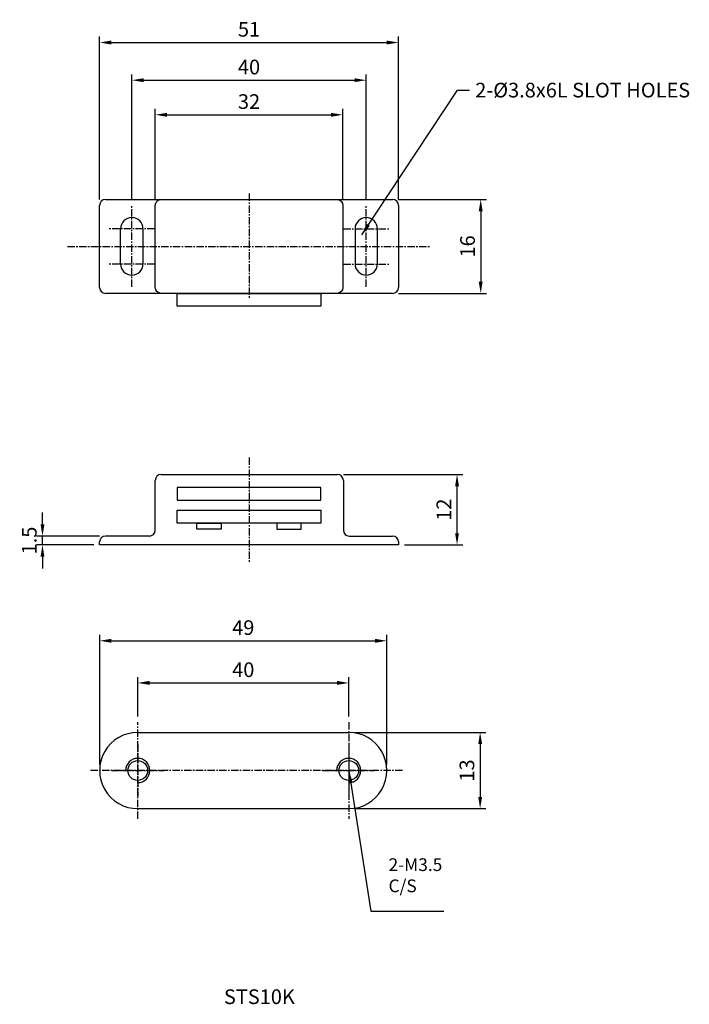
# Model space of a CAD drawing. Units: millimetres. Extents: x 74 to 188, y 100 to 268.
import ezdxf

# ---------------------------------------------------------------- set-up
doc = ezdxf.new("R2010")
doc.units = ezdxf.units.MM
doc.linetypes.add('CENTER', pattern=[2, 1.25, -0.25, 0.25, -0.25])
doc.layers.get('Defpoints').update_dxf_attribs({"color": 1})
doc.layers.add('CL', color=1, linetype='CENTER')
doc.layers.add('RD', color=1, linetype='Continuous')
doc.styles.add('LJJ', font='ROMANS.shx', dxfattribs={"height": 150, "bigfont": 'WHGTXT.shx'})
doc.styles.add('ROMANS', font='romans', dxfattribs={"width": 0.8})
doc.dimstyles.get("Standard").update_dxf_attribs({"dimtxt": 0.18, "dimasz": 0.18, "dimexe": 0.18, "dimexo": 0.0625, "dimgap": 0.09, "dimtad": 0, "dimtih": 1, "dimtoh": 1, "dimdec": 4, "dimzin": 0, "dimdsep": 46, "dimtxsty": 'LJJ', "dimcen": 0.09, "dimadec": 0, "dimazin": 0, "dimtfac": 1, "dimtdec": 4, "dimtofl": 0, "dimtmove": 2, "dimatfit": 3, "dimfxl": 0, "dimtolj": 1, "dimtzin": 0, "dimarcsym": 0})

# ---------------------------------------------------------------- blocks, each defined once
blk = doc.blocks.new('*D486')
at = {"color": 3, "lineweight": -2}
for p, q in [((87.18, 237.03), (87.18, 264.79)), ((89.18, 263.79), (136.18, 263.79)), ((138.18, 237.03), (138.18, 264.79))]:
    blk.add_line(p, q, dxfattribs=at)
at = {"color": 3}
for points in [[(89.18, 264.12), (89.18, 263.45), (87.18, 263.79)], [(136.18, 264.12), (136.18, 263.45), (138.18, 263.79)]]:
    blk.add_solid(points, dxfattribs=at)
at = {"layer": 'Defpoints', "color": 0}
for p in [(138.18, 263.79), (87.18, 236.03), (138.18, 236.03)]:
    blk.add_point(p, dxfattribs=at)
at = {"color": 2, "insert": (112.68, 266.04), "char_height": 2.5, "attachment_point": 5, "style": 'ROMANS'}
blk.add_mtext('\\A1;51', dxfattribs=at)
blk = doc.blocks.new('*D487')
at = {"color": 3, "lineweight": -2}
for p, q in [((96.68, 237.03), (96.68, 252.47)), ((128.68, 237.03), (128.68, 252.47)), ((98.68, 251.47), (126.68, 251.47))]:
    blk.add_line(p, q, dxfattribs=at)
at = {"color": 3}
for points in [[(98.68, 251.8), (98.68, 251.13), (96.68, 251.47)], [(126.68, 251.8), (126.68, 251.13), (128.68, 251.47)]]:
    blk.add_solid(points, dxfattribs=at)
at = {"layer": 'Defpoints', "color": 0}
for p in [(128.68, 251.47), (96.68, 236.03), (128.68, 236.03)]:
    blk.add_point(p, dxfattribs=at)
at = {"color": 2, "insert": (112.68, 253.72), "char_height": 2.5, "attachment_point": 5, "style": 'ROMANS'}
blk.add_mtext('\\A1;32', dxfattribs=at)
blk = doc.blocks.new('*D488')
at = {"color": 3, "lineweight": -2}
for p, q in [((77.44, 181.65), (77.44, 183.65)), ((87.18, 179.65), (76.44, 179.65)), ((77.44, 178.15), (77.44, 179.65)), ((86.18, 178.15), (76.44, 178.15)), ((77.44, 176.15), (77.44, 174.15))]:
    blk.add_line(p, q, dxfattribs=at)
at = {"color": 3}
for points in [[(77.11, 181.65), (77.77, 181.65), (77.44, 179.65)], [(77.11, 176.15), (77.77, 176.15), (77.44, 178.15)]]:
    blk.add_solid(points, dxfattribs=at)
at = {"layer": 'Defpoints', "color": 0}
for p in [(77.44, 179.65), (88.18, 179.65), (87.18, 178.15)]:
    blk.add_point(p, dxfattribs=at)
at = {"color": 2, "insert": (75.19, 178.9), "char_height": 2.5, "attachment_point": 5, "rotation": 90, "style": 'ROMANS'}
blk.add_mtext('\\A1;1.5', dxfattribs=at)
blk = doc.blocks.new('*D489')
at = {"color": 3, "lineweight": -2}
for p, q in [((128.78, 190.15), (149.17, 190.15)), ((148.17, 180.15), (148.17, 188.15)), ((139.18, 178.15), (149.17, 178.15))]:
    blk.add_line(p, q, dxfattribs=at)
at = {"color": 3}
for points in [[(147.84, 188.15), (148.5, 188.15), (148.17, 190.15)], [(147.84, 180.15), (148.5, 180.15), (148.17, 178.15)]]:
    blk.add_solid(points, dxfattribs=at)
at = {"layer": 'Defpoints', "color": 0}
for p in [(127.78, 190.15), (148.17, 190.15), (138.18, 178.15)]:
    blk.add_point(p, dxfattribs=at)
at = {"color": 2, "insert": (145.92, 184.15), "char_height": 2.5, "attachment_point": 5, "rotation": 90, "style": 'ROMANS'}
blk.add_mtext('\\A1;12', dxfattribs=at)
blk = doc.blocks.new('*D490')
at = {"color": 3, "lineweight": -2}
for p, q in [((138.18, 237.03), (153.21, 237.03)), ((152.21, 235.03), (152.21, 223.03)), ((138.18, 221.03), (153.21, 221.03))]:
    blk.add_line(p, q, dxfattribs=at)
at = {"color": 3}
for points in [[(151.87, 235.03), (152.54, 235.03), (152.21, 237.03)], [(151.87, 223.03), (152.54, 223.03), (152.21, 221.03)]]:
    blk.add_solid(points, dxfattribs=at)
at = {"layer": 'Defpoints', "color": 0}
for p in [(137.18, 237.03), (137.18, 221.03), (152.21, 221.03)]:
    blk.add_point(p, dxfattribs=at)
at = {"color": 2, "insert": (149.96, 229.03), "char_height": 2.5, "attachment_point": 5, "rotation": 90, "style": 'ROMANS'}
blk.add_mtext('\\A1;16', dxfattribs=at)
blk = doc.blocks.new('*D491')
at = {"color": 3, "lineweight": -2}
for p, q in [((92.68, 236.93), (92.68, 258.36)), ((94.68, 257.36), (130.68, 257.36)), ((132.68, 236.93), (132.68, 258.36))]:
    blk.add_line(p, q, dxfattribs=at)
at = {"color": 3}
for points in [[(94.68, 257.69), (94.68, 257.03), (92.68, 257.36)], [(130.68, 257.69), (130.68, 257.03), (132.68, 257.36)]]:
    blk.add_solid(points, dxfattribs=at)
at = {"layer": 'Defpoints', "color": 0}
for p in [(132.68, 257.36), (92.68, 235.93), (132.68, 235.93)]:
    blk.add_point(p, dxfattribs=at)
at = {"color": 2, "insert": (112.68, 259.61), "char_height": 2.5, "attachment_point": 5, "style": 'ROMANS'}
blk.add_mtext('\\A1;40', dxfattribs=at)
blk = doc.blocks.new('*D492')
at = {"color": 3, "lineweight": -2}
for p, q in [((130.7, 146.2), (153.11, 146.2)), ((152.11, 144.2), (152.11, 135.2)), ((130.7, 133.2), (153.11, 133.2))]:
    blk.add_line(p, q, dxfattribs=at)
at = {"color": 3}
for points in [[(151.78, 144.2), (152.45, 144.2), (152.11, 146.2)], [(151.78, 135.2), (152.45, 135.2), (152.11, 133.2)]]:
    blk.add_solid(points, dxfattribs=at)
at = {"layer": 'Defpoints', "color": 0}
for p in [(129.7, 146.2), (129.7, 133.2), (152.11, 133.2)]:
    blk.add_point(p, dxfattribs=at)
at = {"color": 2, "insert": (149.86, 139.7), "char_height": 2.5, "attachment_point": 5, "rotation": 90, "style": 'ROMANS'}
blk.add_mtext('\\A1;13', dxfattribs=at)
blk = doc.blocks.new('*D493')
at = {"color": 3, "lineweight": -2}
for p, q in [((93.7, 148.93), (93.7, 155.63)), ((95.7, 154.63), (127.7, 154.63)), ((129.7, 148.93), (129.7, 155.63))]:
    blk.add_line(p, q, dxfattribs=at)
at = {"color": 3}
for points in [[(95.7, 154.97), (95.7, 154.3), (93.7, 154.63)], [(127.7, 154.97), (127.7, 154.3), (129.7, 154.63)]]:
    blk.add_solid(points, dxfattribs=at)
at = {"layer": 'Defpoints', "color": 0}
for p in [(129.7, 154.63), (93.7, 147.93), (129.7, 147.93)]:
    blk.add_point(p, dxfattribs=at)
at = {"color": 2, "insert": (111.7, 156.88), "char_height": 2.5, "attachment_point": 5, "style": 'ROMANS'}
blk.add_mtext('\\A1;40', dxfattribs=at)
blk = doc.blocks.new('*D494')
at = {"color": 3, "lineweight": -2}
for p, q in [((87.2, 140.7), (87.2, 162.81)), ((136.2, 140.7), (136.2, 162.81)), ((89.2, 161.81), (134.2, 161.81))]:
    blk.add_line(p, q, dxfattribs=at)
at = {"color": 3}
for points in [[(89.2, 162.14), (89.2, 161.48), (87.2, 161.81)], [(134.2, 162.14), (134.2, 161.48), (136.2, 161.81)]]:
    blk.add_solid(points, dxfattribs=at)
at = {"layer": 'Defpoints', "color": 0}
for p in [(136.2, 161.81), (87.2, 139.7), (136.2, 139.7)]:
    blk.add_point(p, dxfattribs=at)
at = {"color": 2, "insert": (111.7, 164.06), "char_height": 2.5, "attachment_point": 5, "style": 'ROMANS'}
blk.add_mtext('\\A1;49', dxfattribs=at)

msp = doc.modelspace()

# ---------------------------------------------------------------- linework, layer by layer
for p, q in [((88.17924, 237.03289), (137.17924, 237.03289)), ((87.17924, 222.03289), (87.17924, 236.03289)), ((138.17924, 236.03289), (138.17924, 222.03289)), ((90.77924, 226.03289), (90.77924, 232.03289)), ((94.57924, 232.03289), (94.57924, 226.03289)), ((130.77924, 232.03289), (130.77924, 226.03289)), ((134.57924, 226.03289), (134.57924, 232.03289)), ((137.17924, 221.03289), (88.17924, 221.03289)), ((97.67924, 190.15449), (127.77924, 190.15449)), ((96.67924, 180.65449), (96.67924, 189.15449)), ((128.77924, 189.15449), (128.77924, 180.65449)), ((95.67924, 179.65449), (88.17924, 179.65449)), ((129.77924, 179.65449), (137.17924, 179.65449)), ((87.17924, 178.15449), (87.17924, 178.65449)), ((138.17924, 178.15449), (87.17924, 178.15449)), ((138.17924, 178.65449), (138.17924, 178.15449)), ((93.70832, 146.19875), (129.68983, 146.19875)), ((93.70832, 133.19875), (129.68983, 133.19875))]:
    msp.add_line(p, q)
msp.add_lwpolyline([(97.67924, 237.03289), (127.67924, 237.03289, -0.414213562), (128.67924, 236.03289), (128.67924, 222.03289, -0.414213562), (127.67924, 221.03289), (97.67924, 221.03289, -0.414213562), (96.67924, 222.03289), (96.67924, 236.03289, -0.414213562)], format="xyb", close=True)
for points in [[(100.42924, 221.03289), (124.92924, 221.03289), (124.92924, 218.83289), (100.42924, 218.83289)], [(124.92924, 187.95449), (100.42924, 187.95449), (100.42924, 185.75449), (124.92924, 185.75449)], [(124.92924, 181.85449), (100.42924, 181.85449), (100.42924, 184.05449), (124.92924, 184.05449)], [(103.77651, 181.85449), (107.92748, 181.85449), (107.92748, 180.86098), (103.77651, 180.86098)], [(121.58197, 181.85449), (117.431, 181.85449), (117.431, 180.86098), (121.58197, 180.86098)]]:
    msp.add_lwpolyline(points, close=True)
for centre in [(93.69908, 139.69875), (129.69907, 139.69875)]:
    msp.add_circle(centre, 1.68438)
for centre, radius, start, end in [((88.17924, 236.03289), 1, 90, 180), ((137.17924, 236.03289), 1, 0, 90), ((92.67924, 232.03289), 1.9, 0, 180), ((132.67924, 232.03289), 1.9, 0, 180), ((92.67924, 226.03289), 1.9, 180, 0), ((132.67924, 226.03289), 1.9, 180, 0), ((88.17924, 222.03289), 1, 180, 270), ((137.17924, 222.03289), 1, 270, 0), ((97.67924, 189.15449), 1, 90, 180), ((127.77924, 189.15449), 1, 0, 90), ((88.17924, 178.65449), 1, 90, 180), ((95.67924, 180.65449), 1, 270, 0), ((129.77924, 180.65449), 1, 180, 270), ((137.17924, 178.65449), 1, 0, 90), ((93.69908, 139.69875), 6.50001, 89.9185615, 270.0814385), ((129.69907, 139.69875), 6.50001, 269.9185615, 90.0814385)]:
    msp.add_arc(centre, radius, start, end)
at = {"layer": 'CL'}
for p, q in [((112.67924, 238.03289), (112.67924, 220.03289)), ((92.67924, 222.13289), (92.67924, 235.93289)), ((132.67924, 222.13289), (132.67924, 235.93289)), ((96.57924, 232.03289), (88.77924, 232.03289)), ((128.77924, 232.03289), (136.57924, 232.03289)), ((81.70424, 229.03289), (143.65424, 229.03289)), ((96.57924, 226.03289), (88.77924, 226.03289)), ((128.77924, 226.03289), (136.57924, 226.03289)), ((112.67924, 193.02997), (112.67924, 175.02997)), ((93.69908, 131.46541), (93.69908, 147.93209)), ((129.69907, 147.93209), (129.69907, 131.46541)), ((93.69908, 144.13056), (93.69908, 135.26693)), ((129.69907, 144.13056), (129.69907, 135.26693)), ((138.85638, 139.69875), (85.46574, 139.69875)), ((89.26726, 139.69875), (98.1309, 139.69875)), ((125.26725, 139.69875), (134.13088, 139.69875))]:
    msp.add_line(p, q, dxfattribs=at)
at = {"layer": 'RD'}
for centre in [(93.69908, 139.69875), (129.69907, 139.69875)]:
    msp.add_arc(centre, 2.06818, 270, 180, dxfattribs=at)

# ---------------------------------------------------------------- texts
at = {"color": 2, "attachment_point": 1, "style": 'ROMANS'}
for s, insert, char_height in [('2-%%C3.8x6L SLOT HOLES', (151.27197, 256.92477), 2.5), ('2-M3.5\\PC/S', (136.48608, 124.7336), 2.166667)]:
    msp.add_mtext(s, dxfattribs=dict(at, insert=insert, char_height=char_height))
at = {"color": 2, "linetype": 'Continuous', "insert": (108.39663, 102.39209), "char_height": 2.5, "attachment_point": 1}
msp.add_mtext('STS10K', dxfattribs=at)

# ---------------------------------------------------------------- dimensions: what is measured, and where the dimension line sits
for base, p1, p2, picture, middle in [((138.17924, 263.78552), (87.17924, 236.03289), (138.17924, 236.03289), '*D486', (112.67924, 266.03552)), ((132.67924, 257.36003), (92.67924, 235.93289), (132.67924, 235.93289), '*D491', (112.67924, 259.61003)), ((128.67924, 251.46535), (96.67924, 236.03289), (128.67924, 236.03289), '*D487', (112.67924, 253.71535)), ((136.19907, 161.81108), (87.19907, 139.69875), (136.19907, 139.69875), '*D494', (111.69907, 164.06108))]:
    dim = msp.add_linear_dim(base=base, p1=p1, p2=p2, dimstyle='Standard', override={"dimtxt": 2.5, "dimasz": 2, "dimexe": 1, "dimexo": 1, "dimgap": 1, "dimtad": 1, "dimtih": 0, "dimzin": 8, "dimtxsty": 'ROMANS', "dimcen": 0, "dimclrd": 3, "dimclre": 3, "dimclrt": 2, "dimadec": 4, "dimazin": 2, "dimtfac": 0.6, "dimtix": 1, "dimtofl": 1, "dimtmove": 1, "dimtzin": 8})
    dim.commit()
    dim.dimension.update_dxf_attribs({"geometry": picture, "text_midpoint": middle})
for base, p1, p2, picture, middle in [((152.20665, 221.03289), (137.17924, 237.03289), (137.17924, 221.03289), '*D490', (149.95665, 229.03289)), ((148.17026, 190.15449), (138.17924, 178.15449), (127.77924, 190.15449), '*D489', (145.92026, 184.15449)), ((77.43972, 179.65449), (87.17924, 178.15449), (88.17924, 179.65449), '*D488', (75.18972, 178.90449)), ((152.11219, 133.19875), (129.69907, 146.19875), (129.69907, 133.19875), '*D492', (149.86219, 139.69875))]:
    dim = msp.add_linear_dim(base=base, p1=p1, p2=p2, angle=90, dimstyle='Standard', override={"dimtxt": 2.5, "dimasz": 2, "dimexe": 1, "dimexo": 1, "dimgap": 1, "dimtad": 1, "dimtih": 0, "dimzin": 8, "dimtxsty": 'ROMANS', "dimcen": 0, "dimclrd": 3, "dimclre": 3, "dimclrt": 2, "dimadec": 4, "dimazin": 2, "dimtfac": 0.6, "dimtix": 1, "dimtofl": 1, "dimtmove": 1, "dimtzin": 8})
    dim.commit()
    dim.dimension.update_dxf_attribs({"geometry": picture, "text_midpoint": middle})
dim = msp.add_linear_dim(base=(129.69907, 154.63354), p1=(93.69908, 147.93209), p2=(129.69907, 147.93209), text='40', dimstyle='Standard', override={"dimtxt": 2.5, "dimasz": 2, "dimexe": 1, "dimexo": 1, "dimgap": 1, "dimtad": 1, "dimtih": 0, "dimzin": 8, "dimtxsty": 'ROMANS', "dimcen": 0, "dimclrd": 3, "dimclre": 3, "dimclrt": 2, "dimadec": 4, "dimazin": 2, "dimtfac": 0.6, "dimtix": 1, "dimtofl": 1, "dimtmove": 1, "dimtzin": 8})
dim.commit()
dim.dimension.update_dxf_attribs({"geometry": '*D493', "text_midpoint": (111.69907, 156.88354)})

# ---------------------------------------------------------------- leaders
at = {"annotation_type": 0, "has_hookline": 1, "hookline_direction": 0}
for points, override, text_width in [([(131.92924, 231.03289), (148.27197, 255.67477), (150.27197, 255.67477)], {"dimtxt": 2.5, "dimasz": 2, "dimexe": 1, "dimexo": 1, "dimgap": 1, "dimtad": 0, "dimtih": 0, "dimzin": 8, "dimtxsty": 'ROMANS', "dimcen": 0, "dimclrd": 3, "dimclre": 3, "dimclrt": 2, "dimadec": 4, "dimazin": 2, "dimtfac": 0.6, "dimtix": 1, "dimtofl": 1, "dimtmove": 1, "dimtzin": 8}, 36.19048), ([(129.69907, 139.69875), (133.48608, 115.73757), (135.48608, 115.73757)], {"dimtxt": 2.5, "dimasz": 2, "dimexe": 1, "dimexo": 1, "dimgap": 1, "dimtad": 1, "dimtih": 0, "dimzin": 8, "dimtxsty": 'ROMANS', "dimcen": 0, "dimclrd": 3, "dimclre": 3, "dimclrt": 2, "dimadec": 4, "dimazin": 2, "dimtfac": 0.6, "dimtix": 1, "dimtofl": 1, "dimtmove": 1, "dimtzin": 8}, 9.40952)]:
    msp.add_leader(points, dimstyle='Standard', override=override, dxfattribs=dict(at, text_width=text_width))

doc.saveas('drawing.dxf')
